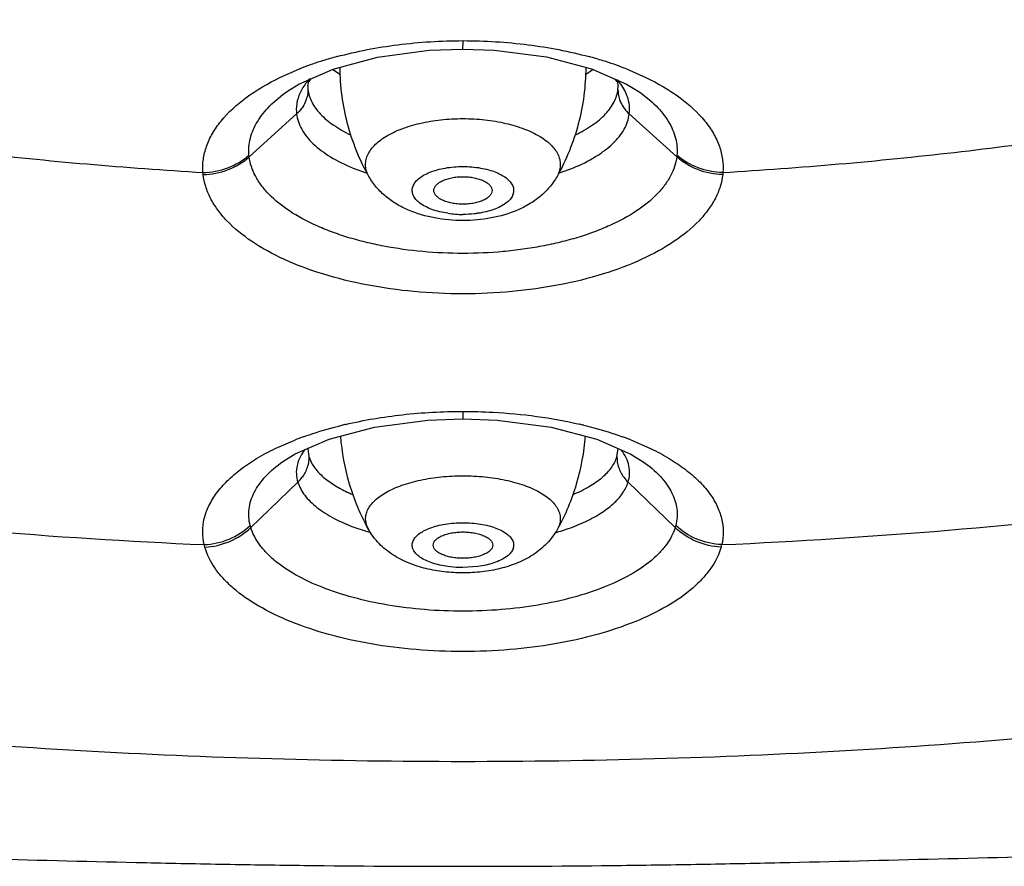
# Model space of a CAD drawing. Units: inches. Extents: x -6595 to -3588, y 3620 to 5966.
# Drawn here: x -6110 to -6110, y 4141 to 4142 of the extents above; entities that cross this region are included whole.
import ezdxf

# ---------------------------------------------------------------- set-up
doc = ezdxf.new("R2010")
doc.units = ezdxf.units.IN
doc.header["$MEASUREMENT"] = 0
doc.layers.add('Plumbing', color=190, linetype='Continuous')

msp = doc.modelspace()

# ---------------------------------------------------------------- linework, layer by layer
at = {"layer": 'Plumbing', "linetype": 'Continuous'}
for p, q in [((-6110.219525182684, 4141.642714115999), (-6110.207454920184, 4141.642298465299)), ((-6110.290264787584, 4141.631737539699), (-6110.282747465784, 4141.635025400899)), ((-6110.269855057584, 4141.634880380099), (-6110.266902457484, 4141.632868092)), ((-6110.172138218384, 4141.632886068999), (-6110.169195725684, 4141.634894367599)), ((-6110.156322934384, 4141.635026446799), (-6110.148805666184, 4141.631738268)), ((-6110.279534656284, 4141.628612980299), (-6110.279534618284, 4141.628508962999)), ((-6110.279534618284, 4141.628508962999), (-6110.279453189584, 4141.627129904699)), ((-6110.279534215684, 4141.6285161806), (-6110.279118306285, 4141.630019112199)), ((-6110.279118306285, 4141.630019112199), (-6110.278178252885, 4141.631212501799)), ((-6110.159616296884, 4141.6271299899), (-6110.159534876184, 4141.628507410999)), ((-6110.159534876184, 4141.628507410999), (-6110.159534831784, 4141.6286119763)), ((-6110.287326697684, 4141.626404134099), (-6110.287306987184, 4141.6264177271)), ((-6110.151739690684, 4141.6264019486), (-6110.151735864784, 4141.6263993092)), ((-6110.302190606984, 4141.601076047599), (-6110.283848022585, 4141.6176314533)), ((-6110.136883261184, 4141.601073033799), (-6110.155224887684, 4141.617629085999)), ((-6110.302190606984, 4141.601076047599), (-6110.302262641184, 4141.601720537899)), ((-6110.136810861684, 4141.601721316199), (-6110.136880912284, 4141.6010746013)), ((-6110.319964402785, 4141.594219385899), (-6110.320045679484, 4141.5950216913)), ((-6110.262028768784, 4141.5967301932), (-6110.256906663384, 4141.594836187999)), ((-6110.182156469684, 4141.594839793699), (-6110.176856528584, 4141.596805509599)), ((-6110.119027492784, 4141.595021471599), (-6110.119104991284, 4141.594219447899)), ((-6110.183153856284, 4141.5935178859), (-6110.183163022284, 4141.5935015987)), ((-6110.219582954284, 4141.502663417), (-6110.219549849584, 4141.499751624199)), ((-6110.292133058884, 4141.488311971299), (-6110.284575841884, 4141.4916043579)), ((-6110.154605365185, 4141.491649149199), (-6110.146963812585, 4141.488326682)), ((-6110.279534514284, 4141.488391875099), (-6110.279534131284, 4141.488207922999)), ((-6110.279534131284, 4141.488207922999), (-6110.279070690484, 4141.485201489299)), ((-6110.279533202584, 4141.488220728899), (-6110.279421278285, 4141.4886340276)), ((-6110.159998782584, 4141.485200607999), (-6110.159535323584, 4141.4882108564)), ((-6110.159576318884, 4141.488370194399), (-6110.159535640884, 4141.4882220975)), ((-6110.159535323584, 4141.4882108564), (-6110.159534748785, 4141.4883307585)), ((-6110.279070690484, 4141.485201489299), (-6110.278048680584, 4141.482744546999)), ((-6110.289220690184, 4141.4832481974), (-6110.289187738884, 4141.4832715538)), ((-6110.149873595784, 4141.483264786099), (-6110.149828143984, 4141.483232557799)), ((-6110.301578211084, 4141.457785123799), (-6110.283378511484, 4141.4753185055)), ((-6110.137495268485, 4141.4577838151), (-6110.155692968384, 4141.475316397199)), ((-6110.301578211084, 4141.457785123799), (-6110.301799096685, 4141.4585687016)), ((-6110.260986625284, 4141.4576668245), (-6110.255330593985, 4141.455824887399)), ((-6110.256099286084, 4141.457210754599), (-6110.256108493184, 4141.4572274894)), ((-6110.319322423984, 4141.4501920885), (-6110.319576048784, 4141.4511706947)), ((-6110.213716457284, 4141.4427037269), (-6110.219534744884, 4141.4423130453))]:
    msp.add_line(p, q, dxfattribs=at)
for points in [[(-6110.287314104285, 4141.6264131574), (-6110.282991254684, 4141.629088193499), (-6110.269751873084, 4141.634931641799), (-6110.252589181684, 4141.639552263399), (-6110.232534747784, 4141.6422326731), (-6110.219525187984, 4141.6427095608)], [(-6110.207454920184, 4141.642298465299), (-6110.187285795784, 4141.639709841799), (-6110.169835016784, 4141.6351112668), (-6110.156296944784, 4141.6292092437), (-6110.151737051484, 4141.6264002593)], [(-6110.160887406884, 4141.6312104897), (-6110.159950030084, 4141.630019130699), (-6110.159535621684, 4141.628514737499)], [(-6110.289216157284, 4141.4832512456), (-6110.284406483484, 4141.4862437951), (-6110.271220349784, 4141.4919614567), (-6110.253746557784, 4141.4965679636), (-6110.233120232184, 4141.499278134699), (-6110.219549840685, 4141.499760240399)], [(-6110.219549795984, 4141.4997516924), (-6110.206364329484, 4141.4993114469), (-6110.185400973784, 4141.4965808676), (-6110.167760420184, 4141.4919312831), (-6110.154567923484, 4141.4861909276), (-6110.149839427084, 4141.483240218199)]]:
    msp.add_lwpolyline(points, dxfattribs=at)
for centre, radius, start, end in [((-6110.407750507085, 4141.6457106062), 0.1882491738, 359.0879585941144, 0.0773976134150106), ((-6110.230024673884, 4141.4985489672), 0.1463348469, 105.1600429410106, 107.3033255951329), ((-6110.209518157384, 4141.496876269899), 0.1480723629, 72.63833874019555, 74.83284852432864), ((-6110.234669614884, 4141.5130136284), 0.1311433258, 107.245437546586, 111.0019879474139), ((-6110.205224992784, 4141.5106039792), 0.1336889952, 68.93972939898322, 72.63884882621419), ((-6110.237936523784, 4141.521656324099), 0.1219039298, 111.0243901343234, 111.5672026115859), ((-6110.200930277784, 4141.5221654038), 0.1213566236, 68.43402241451084, 68.87044230371592), ((-6110.259053750584, 4141.6133913949), 0.0266311418, 137.7923161972965, 139.1800688687103), ((-6110.219669814985, 4141.6182162827), 0.0393939848, 261.6589688980226, 266.0511344635902), ((-6110.219541294984, 4141.6200178936), 0.0412001694, 266.0453703125054, 270.0091090355094), ((-6110.226900566484, 4141.3356894463), 0.1663600969, 103.2106979920786, 103.6893982072873), ((-6110.212718771484, 4141.3335245841), 0.1685900568, 76.29942821461344, 76.84318575430316), ((-6110.239637265884, 4141.377114784499), 0.1229932438, 109.7390810232729, 111.4306223935002), ((-6110.199851946384, 4141.3758907422), 0.1242870142, 68.65092282711855, 70.27423238057996), ((-6110.264540986184, 4141.4755889424), 0.0202904648, 142.5057445970174, 144.2180474753039), ((-6110.293826235984, 4141.4861202423), 0.0150298583, 314.0503907067154, 323.8380201805955), ((-6110.145242019285, 4141.4861209583), 0.0150319508, 216.2317955981988, 225.9560549495921), ((-6110.223468991184, 4143.644478225499), 2.1954121461, 262.9136216741804, 267.4910000075838), ((-6110.217139342584, 4143.662812893999), 2.2137967255, 272.5279288458055, 277.0672755904098), ((-6110.154972683184, 4141.4631074571), 0.0182712425, 343.0627558945997, 345.6198711305872), ((-6110.141566097484, 4141.456325601699), 0.0226633653, 344.298720631391, 346.8523006263995)]:
    msp.add_arc(centre, radius, start, end, dxfattribs=at)
for points, knots in [([(-6110.662987867384, 4141.654070253099), (-6110.636209355084, 4141.6460165505), (-6110.581275441784, 4141.6314488343), (-6110.496646577184, 4141.6143982892), (-6110.409210194985, 4141.601938670199), (-6110.349948167484, 4141.5968056462), (-6110.320045679484, 4141.5950216913)], [0, 0, 0, 0, 0.2405700852, 0.4885544586, 0.7422903275, 1, 1, 1, 1]), ([(-6110.119027492784, 4141.595021471599), (-6110.089124982585, 4141.5968053616), (-6110.029862896884, 4141.601938258499), (-6109.942426404084, 4141.614397690099), (-6109.857797391284, 4141.6314480561), (-6109.802863363084, 4141.6460156556), (-6109.776084786584, 4141.654069301499)], [0, 0, 0, 0, 0.2577095456, 0.5114453814, 0.7594297922, 1, 1, 1, 1]), ([(-6110.268293596684, 4141.639791230499), (-6110.260561345084, 4141.641888913199), (-6110.244360049985, 4141.644950404499), (-6110.227918856184, 4141.645961176199), (-6110.219502629584, 4141.6459661713)], [0, 0, 0, 0, 0.4876890596, 1, 1, 1, 1]), ([(-6110.219502629584, 4141.6459661713), (-6110.211097545784, 4141.6459594142), (-6110.194678116584, 4141.644947017599), (-6110.178499344785, 4141.6418850563), (-6110.170777114784, 4141.6397907767)], [0, 0, 0, 0, 0.5123095939, 1, 1, 1, 1]), ([(-6110.255906738784, 4141.59350208), (-6110.259492350784, 4141.5998612314), (-6110.265048649184, 4141.6136184528), (-6110.266984817385, 4141.6283207367), (-6110.267032873584, 4141.6356762943)], [0, 0, 0, 0, 0.4981119329, 1, 1, 1, 1]), ([(-6110.172036445084, 4141.6357031022), (-6110.172082277784, 4141.628343228999), (-6110.174016244184, 4141.613631401299), (-6110.179574896884, 4141.599865208), (-6110.183162750985, 4141.5935020799)], [0, 0, 0, 0, 0.5018779286999999, 1, 1, 1, 1]), ([(-6110.320045679484, 4141.5950216913), (-6110.320176661784, 4141.596703796599), (-6110.320065002884, 4141.6001496219), (-6110.318788852685, 4141.6052605759), (-6110.316447751784, 4141.610264029499), (-6110.311768980884, 4141.616978493599), (-6110.303154254384, 4141.6247347223), (-6110.294875260384, 4141.6295091012), (-6110.290264787584, 4141.631737539699)], [0, 0, 0, 0, 0.101110513, 0.2047088892, 0.3136457881, 0.4303104075, 0.6931213756, 1, 1, 1, 1]), ([(-6110.279207338685, 4141.6307997434), (-6110.280271700184, 4141.629567334299), (-6110.282093461784, 4141.6270182546), (-6110.283246806985, 4141.624087851799), (-6110.283580209384, 4141.622647937)], [0, 0, 0, 0, 0.5242070152, 1, 1, 1, 1]), ([(-6110.155971346184, 4141.624304430399), (-6110.156174614284, 4141.6248843658), (-6110.157175958084, 4141.6272979984), (-6110.158696056884, 4141.6294761509), (-6110.160013413584, 4141.630973446499)], [0, 0, 0, 0, 0.2355546497, 1, 1, 1, 1]), ([(-6110.148805666184, 4141.631738268), (-6110.144195465984, 4141.6295094631), (-6110.135916767784, 4141.6247340052), (-6110.127300463884, 4141.616978946099), (-6110.122619671584, 4141.610265075199), (-6110.120279247184, 4141.6052611268), (-6110.119006943484, 4141.600149283099), (-6110.118896781184, 4141.596703718), (-6110.119027492784, 4141.595021471599)], [0, 0, 0, 0, 0.3068650552, 0.5696972429, 0.6863729956999999, 0.7953006778, 0.8988850919, 1, 1, 1, 1]), ([(-6110.302262641184, 4141.601720537899), (-6110.302358919785, 4141.6028035347), (-6110.302362868984, 4141.605005306499), (-6110.301605373784, 4141.609468476599), (-6110.299138756985, 4141.6150659352), (-6110.294116185684, 4141.6212181889), (-6110.289762767584, 4141.624724609699), (-6110.287327427784, 4141.626404179699)], [0, 0, 0, 0, 0.1080510566, 0.2175177865, 0.4480565362, 0.7060035981999999, 1, 1, 1, 1]), ([(-6110.279451342584, 4141.6271299564), (-6110.279450153384, 4141.626840559599), (-6110.279489167284, 4141.625676201999), (-6110.279702549884, 4141.6245183138), (-6110.279952856484, 4141.6236797521)], [0, 0, 0, 0, 0.2485134168, 1, 1, 1, 1]), ([(-6110.279453189584, 4141.627129904699), (-6110.279263066785, 4141.625456295499), (-6110.278133468384, 4141.621963022199), (-6110.274639340084, 4141.617272381), (-6110.269489739084, 4141.6130284869), (-6110.265349609084, 4141.6106954985), (-6110.263067667184, 4141.6095927243)], [0, 0, 0, 0, 0.2026558304, 0.4307448029, 0.6950685945999999, 1, 1, 1, 1]), ([(-6110.176007854984, 4141.6095884329), (-6110.173724940184, 4141.6106914462), (-6110.169583897085, 4141.613025991799), (-6110.164431880984, 4141.617269935799), (-6110.160936208184, 4141.621961588499), (-6110.159806620184, 4141.6254558686), (-6110.159616296884, 4141.6271299899)], [0, 0, 0, 0, 0.3049564044, 0.5692713886999999, 0.7973419589, 1, 1, 1, 1]), ([(-6110.159617094684, 4141.6271300118), (-6110.159618165984, 4141.6268405849), (-6110.159578694685, 4141.625676128199), (-6110.159364929084, 4141.624518205), (-6110.159114374384, 4141.623679628499)], [0, 0, 0, 0, 0.2485144154, 1, 1, 1, 1]), ([(-6110.151735564684, 4141.626399264), (-6110.149301136784, 4141.624719892799), (-6110.144949066785, 4141.6212154351), (-6110.139927841484, 4141.615059386299), (-6110.137018379784, 4141.6084781756), (-6110.136617503284, 4141.603893015999), (-6110.136810861684, 4141.601721316199)], [0, 0, 0, 0, 0.2942244292, 0.5524016471000001, 0.7830946054000001, 1, 1, 1, 1]), ([(-6110.283580209384, 4141.622647937), (-6110.283675973784, 4141.6222343449), (-6110.283986577184, 4141.6205831413), (-6110.284003557585, 4141.618876684), (-6110.283848022585, 4141.6176314533)], [0, 0, 0, 0, 0.2527830664, 1, 1, 1, 1]), ([(-6110.279952856484, 4141.6236797521), (-6110.280037324585, 4141.623396772599), (-6110.280419845184, 4141.6222667054), (-6110.280965678184, 4141.621192895799), (-6110.281451108684, 4141.620438327)], [0, 0, 0, 0, 0.2476362303, 1, 1, 1, 1]), ([(-6110.159114374384, 4141.623679628499), (-6110.159029824585, 4141.6233966504), (-6110.158647002184, 4141.622266623), (-6110.158100943684, 4141.621192869899), (-6110.157615369984, 4141.620438348199)], [0, 0, 0, 0, 0.2476422521, 1, 1, 1, 1]), ([(-6110.155223069784, 4141.6176303394), (-6110.155084755284, 4141.618736253799), (-6110.155070943484, 4141.6210145677), (-6110.155594469385, 4141.6232291795), (-6110.155971346184, 4141.624304430399)], [0, 0, 0, 0, 0.4944860564, 1, 1, 1, 1]), ([(-6110.283842985584, 4141.617627875899), (-6110.283716160984, 4141.616619852), (-6110.283233414584, 4141.6145736944), (-6110.281382893184, 4141.610486398999), (-6110.277324329184, 4141.605601677799), (-6110.270480030784, 4141.600618874199), (-6110.265027511085, 4141.597959854999), (-6110.262028768784, 4141.5967301932)], [0, 0, 0, 0, 0.09675238550000001, 0.1986033934, 0.4250459369, 0.6913483159, 1, 1, 1, 1]), ([(-6110.281451108684, 4141.620438327), (-6110.281615959884, 4141.620182077099), (-6110.282317900384, 4141.6191691436), (-6110.283155755984, 4141.6182513272), (-6110.283842947784, 4141.617628823299)], [0, 0, 0, 0, 0.2473346123, 1, 1, 1, 1]), ([(-6110.176856528584, 4141.596805509599), (-6110.173881630384, 4141.598033988), (-6110.169669765684, 4141.600098704), (-6110.164690935484, 4141.603466086899), (-6110.160754391884, 4141.6067836111), (-6110.157666057784, 4141.610522696), (-6110.155831341684, 4141.614589463599), (-6110.155351388784, 4141.6166258684), (-6110.155224887684, 4141.617629085999)], [0, 0, 0, 0, 0.3083147067, 0.4468383011, 0.5747555182999999, 0.80118342, 0.9031382669, 1, 1, 1, 1]), ([(-6110.157615369984, 4141.620438348199), (-6110.157450477584, 4141.620182125799), (-6110.156748407384, 4141.619169334999), (-6110.155910472984, 4141.6182516533), (-6110.155223239684, 4141.617629257599)], [0, 0, 0, 0, 0.2473424661, 1, 1, 1, 1]), ([(-6110.255905880585, 4141.593501702499), (-6110.256261601784, 4141.594132397099), (-6110.256840991784, 4141.5954326242), (-6110.257236630384, 4141.597504133299), (-6110.257118146084, 4141.5995877533), (-6110.256487394684, 4141.6016405111), (-6110.255365023684, 4141.6036280002), (-6110.253778710684, 4141.605529338999), (-6110.251750530884, 4141.6073231119), (-6110.248359202984, 4141.6096417527), (-6110.243151439984, 4141.6120872625), (-6110.235971135584, 4141.6142106533), (-6110.227965258284, 4141.6155297065), (-6110.222381157984, 4141.6158259334), (-6110.219534744884, 4141.6158259334)], [0, 0, 0, 0, 0.043745327, 0.0852373871, 0.1262323357, 0.1685599848, 0.2138363683, 0.2632296193, 0.3174813363, 0.3768999409000001, 0.5109127589, 0.6629296742, 0.8280373448, 1, 1, 1, 1]), ([(-6110.219534744884, 4141.6158259334), (-6110.216689800784, 4141.6158259334), (-6110.211108453284, 4141.615530016299), (-6110.203106121684, 4141.6142122631), (-6110.195928119984, 4141.612090870999), (-6110.190721099784, 4141.6096476906), (-6110.187329264384, 4141.607331034999), (-6110.185300041184, 4141.6055387574), (-6110.183712037984, 4141.6036389501), (-6110.182587745584, 4141.601652831399), (-6110.181953738884, 4141.599601610899), (-6110.181832086884, 4141.5975191513), (-6110.182223549185, 4141.5954485789), (-6110.182800074484, 4141.5941485093), (-6110.183154411484, 4141.5935179511)], [0, 0, 0, 0, 0.1719380487, 0.3370301655, 0.4890472719, 0.623078528, 0.6825116301999999, 0.7367816448000001, 0.7861926737, 0.8314833623000001, 0.8738197667000001, 0.9148113293000001, 0.9562865744, 1, 1, 1, 1]), ([(-6110.320045691484, 4141.5950198606), (-6110.316782923885, 4141.5950624472), (-6110.310313614784, 4141.596253029799), (-6110.304631381884, 4141.5996105556), (-6110.302261904084, 4141.6017199041)], [0, 0, 0, 0, 0.507046963, 1, 1, 1, 1]), ([(-6110.119027492784, 4141.5950214639), (-6110.122290183384, 4141.5950639373), (-6110.128759412884, 4141.5962543128), (-6110.134441530284, 4141.599611881999), (-6110.136810858784, 4141.6017213187)], [0, 0, 0, 0, 0.5070451235, 1, 1, 1, 1]), ([(-6110.319964402785, 4141.594219385), (-6110.316698277084, 4141.5942894097), (-6110.310225268484, 4141.595539692799), (-6110.304556181284, 4141.598944479099), (-6110.302190370284, 4141.6010742877)], [0, 0, 0, 0, 0.5064817164000001, 1, 1, 1, 1]), ([(-6110.219534746684, 4141.5637377641), (-6110.224724347084, 4141.5637374306), (-6110.234969270684, 4141.5641904372), (-6110.247539327084, 4141.5659201446), (-6110.257143084984, 4141.567999926399), (-6110.263919129684, 4141.569849894599), (-6110.269303360385, 4141.5716578211), (-6110.273390567984, 4141.573252506299), (-6110.278948528784, 4141.575640911599), (-6110.286362513884, 4141.579590701999), (-6110.293348436484, 4141.585119223199), (-6110.297508690184, 4141.5899284979), (-6110.299828194684, 4141.593537295599), (-6110.301436244684, 4141.597247822499), (-6110.302024579284, 4141.599807317099), (-6110.302184016384, 4141.601071612)], [0, 0, 0, 0, 0.1608799245, 0.3174171243, 0.3926954406, 0.4653788158, 0.5350561225, 0.5686523127, 0.601359286, 0.7225845429000001, 0.8280278508, 0.8752163334999999, 0.9191707455, 0.9604958737, 1, 1, 1, 1]), ([(-6110.136883261184, 4141.601073033799), (-6110.137042578484, 4141.5998079261), (-6110.137632401984, 4141.5972471208), (-6110.139243361684, 4141.593536355499), (-6110.141562454684, 4141.5899273328), (-6110.145719589184, 4141.5851146664), (-6110.152710996284, 4141.5795898223), (-6110.160126315384, 4141.5756404132), (-6110.165683685884, 4141.5732491695), (-6110.169769553484, 4141.571651918), (-6110.175154223284, 4141.569842359399), (-6110.181932920485, 4141.567994364399), (-6110.189045065984, 4141.566458964099), (-6110.196428201684, 4141.5652515419), (-6110.206601129584, 4141.5640853127), (-6110.214346578185, 4141.563740754899), (-6110.219534743984, 4141.5637385912)], [0, 0, 0, 0, 0.0395259177, 0.0808684901, 0.1248203621, 0.1719903949, 0.2774534894, 0.3986992901, 0.4314001735, 0.4649864283, 0.5346607956, 0.6073706813, 0.6826739331, 0.7601036945, 0.8391757042, 1, 1, 1, 1]), ([(-6110.119104988684, 4141.5942190695), (-6110.122371736084, 4141.5942887829), (-6110.128846300084, 4141.5955390572), (-6110.134516818484, 4141.5989442467), (-6110.136883474584, 4141.601074367099)], [0, 0, 0, 0, 0.5064630672, 1, 1, 1, 1]), ([(-6110.219521817484, 4141.548119421999), (-6110.225850218484, 4141.5481204099), (-6110.238344295584, 4141.548680600399), (-6110.256500716884, 4141.5512122672), (-6110.273357188285, 4141.5553395044), (-6110.288338366584, 4141.560895248999), (-6110.300931192084, 4141.5677158308), (-6110.309397688984, 4141.574544188999), (-6110.314413261184, 4141.580478312399), (-6110.317197655584, 4141.5849323725), (-6110.319109768184, 4141.5895101109), (-6110.319789455884, 4141.592662787099), (-6110.319964402785, 4141.594219385899)], [0, 0, 0, 0, 0.1607409854, 0.3171469996, 0.4649247346, 0.6007107946, 0.7218744322, 0.8273238632, 0.8745784735, 0.9186723844, 0.960213561, 1, 1, 1, 1]), ([(-6110.225384495184, 4141.579239001199), (-6110.227467399284, 4141.579546188899), (-6110.230450346284, 4141.5802348078), (-6110.234004298184, 4141.5817546452), (-6110.236120141484, 4141.5830445261), (-6110.237738300384, 4141.584500569499), (-6110.238805342684, 4141.586101074799), (-6110.239247306884, 4141.587816461099), (-6110.239002356184, 4141.589550738499), (-6110.238106944585, 4141.5911891149), (-6110.236643481584, 4141.592689196999), (-6110.234666518084, 4141.5940300278), (-6110.232233532985, 4141.5951828755), (-6110.229414588885, 4141.596117671), (-6110.225170059985, 4141.597053859199), (-6110.221811018284, 4141.597322542199), (-6110.219534744884, 4141.597322542199)], [0, 0, 0, 0, 0.1545720798, 0.2226698267, 0.2831178798, 0.3356973755, 0.3813020518, 0.4223713619, 0.4628134465, 0.5067781544, 0.557174909, 0.6153185804, 0.6812682374, 0.7542368865000001, 0.8328856419, 1, 1, 1, 1]), ([(-6110.219534744884, 4141.597322542199), (-6110.217257147284, 4141.597322542199), (-6110.213896204584, 4141.597053566999), (-6110.209649546684, 4141.596116281399), (-6110.206829612785, 4141.5951804454), (-6110.204396266684, 4141.5940263647), (-6110.202419712484, 4141.592684104199), (-6110.200957366485, 4141.5911825709), (-6110.200064160884, 4141.589542515299), (-6110.199822661984, 4141.5878068664), (-6110.200268700484, 4141.5860908064), (-6110.201340278384, 4141.584490303499), (-6110.202962947585, 4141.583034450699), (-6110.205083532284, 4141.581745243599), (-6110.208643665084, 4141.5802270972), (-6110.211630866685, 4141.5795401519), (-6110.213716457284, 4141.5792343807)], [0, 0, 0, 0, 0.167081928, 0.245710273, 0.3186536215, 0.3845723176, 0.4426801489, 0.4930401772, 0.536973087, 0.5773995339, 0.6184768998, 0.66411152, 0.7167320209999999, 0.7772260833, 0.8453679034999999, 1, 1, 1, 1]), ([(-6110.119104991284, 4141.594219447899), (-6110.119280127285, 4141.592662379099), (-6110.119960245885, 4141.5895093626), (-6110.121872336284, 4141.5849320078), (-6110.124654840384, 4141.580478745999), (-6110.129667316985, 4141.574542804899), (-6110.138137511684, 4141.567719023), (-6110.150727622285, 4141.560898643899), (-6110.165704066384, 4141.555333749599), (-6110.182558456384, 4141.551215949899), (-6110.200709007684, 4141.548689298499), (-6110.213196248684, 4141.5481209158), (-6110.219521817484, 4141.548119421999)], [0, 0, 0, 0, 0.0398073539, 0.081355663, 0.1254403043, 0.1726857788, 0.2781767645, 0.3993540842, 0.5351235235, 0.6829498116, 0.8392965748000001, 1, 1, 1, 1]), ([(-6110.219534744884, 4141.5764515405), (-6110.223190151084, 4141.5764515405), (-6110.230374233484, 4141.577083704099), (-6110.238985849985, 4141.579543431299), (-6110.245183634284, 4141.582661386299), (-6110.249392804584, 4141.585586211099), (-6110.253066900784, 4141.5891773171), (-6110.255050894984, 4141.591990775099), (-6110.255896602084, 4141.593485466199)], [0, 0, 0, 0, 0.2612471926, 0.512422969, 0.6345822883, 0.755735475, 0.8772625531999999, 1, 1, 1, 1]), ([(-6110.230783746084, 4141.588070133499), (-6110.230783746084, 4141.5884226998), (-6110.230617685184, 4141.5891764494), (-6110.229923508884, 4141.5901914346), (-6110.228853502984, 4141.5911032543), (-6110.227442705184, 4141.591892384699), (-6110.225739669384, 4141.5925380631), (-6110.223802788184, 4141.5930174743), (-6110.221708015784, 4141.593310309399), (-6110.220264742884, 4141.5933781947), (-6110.219534744884, 4141.5933781947)], [0, 0, 0, 0, 0.0789064817, 0.167257633, 0.2706898884, 0.3909827573, 0.5273207299, 0.6771679128, 0.8366220118000001, 1, 1, 1, 1]), ([(-6110.183154560784, 4141.5935285985), (-6110.183998123985, 4141.5920290559), (-6110.185971052284, 4141.589202866299), (-6110.189654520984, 4141.585607180899), (-6110.193866819484, 4141.582673387899), (-6110.200069899384, 4141.5795411813), (-6110.208690796884, 4141.5770876886), (-6110.215877937484, 4141.5764515405), (-6110.219534744884, 4141.5764515405)], [0, 0, 0, 0, 0.1228278176, 0.2442471437, 0.36565754, 0.4878589563, 0.7389424216, 1, 1, 1, 1]), ([(-6110.219534744884, 4141.5933781947), (-6110.218804746884, 4141.5933781947), (-6110.217361473984, 4141.593310309399), (-6110.215266701584, 4141.5930174743), (-6110.213329820384, 4141.5925380631), (-6110.211626784584, 4141.591892384699), (-6110.210215986785, 4141.5911032543), (-6110.209145980884, 4141.5901914346), (-6110.208451804584, 4141.5891764494), (-6110.208285743684, 4141.5884226998), (-6110.208285743684, 4141.588070133499)], [0, 0, 0, 0, 0.1633779882, 0.3228320872, 0.4726792701, 0.6090172427, 0.7293101115999999, 0.832742367, 0.9210935183, 1, 1, 1, 1]), ([(-6110.219534744884, 4141.582762072199), (-6110.220264742884, 4141.582762072199), (-6110.221708015784, 4141.5828299575), (-6110.223802788184, 4141.583122792599), (-6110.225739669384, 4141.583602203799), (-6110.227442705184, 4141.5842478822), (-6110.228853502984, 4141.585037012599), (-6110.229923508884, 4141.585948832299), (-6110.230617685184, 4141.586963817499), (-6110.230783746084, 4141.587717567099), (-6110.230783746084, 4141.588070133499)], [0, 0, 0, 0, 0.1633779882, 0.3228320872, 0.4726792701, 0.6090172427, 0.7293101115999999, 0.832742367, 0.9210935183, 1, 1, 1, 1]), ([(-6110.208285743684, 4141.588070133499), (-6110.208285743684, 4141.587717567099), (-6110.208451804584, 4141.586963817499), (-6110.209145980884, 4141.585948832299), (-6110.210215986785, 4141.585037012599), (-6110.211626784584, 4141.5842478822), (-6110.213329820384, 4141.583602203799), (-6110.215266701584, 4141.583122792599), (-6110.217361473984, 4141.5828299575), (-6110.218804746884, 4141.582762072199), (-6110.219534744884, 4141.582762072199)], [0, 0, 0, 0, 0.0789064817, 0.167257633, 0.2706898884, 0.3909827573, 0.5273207299, 0.6771679128, 0.8366220118000001, 1, 1, 1, 1]), ([(-6110.213716457284, 4141.5792343807), (-6110.214190400185, 4141.579164895299), (-6110.216120484184, 4141.5789198005), (-6110.218068392184, 4141.5788177247), (-6110.219534744884, 4141.5788177247)], [0, 0, 0, 0, 0.2462315153, 1, 1, 1, 1]), ([(-6110.264919279984, 4141.497647031099), (-6110.257675641584, 4141.4993475237), (-6110.242626706684, 4141.5018569294), (-6110.227400240984, 4141.5026634881), (-6110.219625851184, 4141.5026643213)], [0, 0, 0, 0, 0.4890296334000001, 1, 1, 1, 1]), ([(-6110.219625851184, 4141.5026643213), (-6110.215720544884, 4141.502667682399), (-6110.200522813084, 4141.5022773011), (-6110.185345696984, 4141.5002609462), (-6110.174344810885, 4141.497689277099)], [0, 0, 0, 0, 0.2568810852, 1, 1, 1, 1]), ([(-6110.281176678184, 4141.492880993999), (-6110.279994616484, 4141.493305526599), (-6110.275088356684, 4141.4949868585), (-6110.270089363684, 4141.496393644599), (-6110.266271075884, 4141.4973237398)], [0, 0, 0, 0, 0.2421912677, 1, 1, 1, 1]), ([(-6110.172788580384, 4141.497317707), (-6110.171492818884, 4141.497001799199), (-6110.166476666685, 4141.495714842599), (-6110.161521924284, 4141.494182513699), (-6110.157902763484, 4141.4928844512)], [0, 0, 0, 0, 0.2575425742, 1, 1, 1, 1]), ([(-6110.256099547184, 4141.457211228099), (-6110.259127074184, 4141.462701636399), (-6110.264011415884, 4141.4744167443), (-6110.266296725784, 4141.486897707199), (-6110.266775811184, 4141.493191881699)], [0, 0, 0, 0, 0.4983082327, 1, 1, 1, 1]), ([(-6110.172294253885, 4141.493184179099), (-6110.172773757484, 4141.4868914226), (-6110.175059419984, 4141.474413192799), (-6110.179942984084, 4141.4627006053), (-6110.182969942584, 4141.457211228099)], [0, 0, 0, 0, 0.5016839761999999, 1, 1, 1, 1]), ([(-6110.319576048784, 4141.4511706947), (-6110.319958734284, 4141.4528154712), (-6110.320344544884, 4141.456215091999), (-6110.319687814484, 4141.461370841), (-6110.317819512084, 4141.466441840499), (-6110.314784848684, 4141.4713564376), (-6110.310626127084, 4141.4760624218), (-6110.305397925784, 4141.4805163631), (-6110.299166566684, 4141.484680666599), (-6110.294571058284, 4141.4871345686), (-6110.292133058884, 4141.488311971299)], [0, 0, 0, 0, 0.1016782734, 0.2037443902, 0.3102080325, 0.424573139, 0.5495603055, 0.6868293864, 0.8369845166, 1, 1, 1, 1]), ([(-6110.155378277984, 4141.481604862899), (-6110.155602414185, 4141.482671111099), (-6110.156358152984, 4141.484838003799), (-6110.157563146484, 4141.486781646399), (-6110.158269641684, 4141.487728051299)], [0, 0, 0, 0, 0.4798569635, 1, 1, 1, 1]), ([(-6110.146963812585, 4141.488326682), (-6110.144523956285, 4141.487149036099), (-6110.139925224884, 4141.4846939736), (-6110.133689039284, 4141.480528090799), (-6110.128455694684, 4141.4760728421), (-6110.124291413984, 4141.4713656374), (-6110.121251015084, 4141.4664498251), (-6110.119380256484, 4141.461376083399), (-6110.118726598585, 4141.456217150499), (-6110.119114099484, 4141.4528162941), (-6110.119496808385, 4141.4511705456)], [0, 0, 0, 0, 0.1630186898, 0.3131740079, 0.4504492988, 0.5754559958, 0.6898365304, 0.79628616, 0.8983291662999999, 1, 1, 1, 1]), ([(-6110.281001585784, 4141.487452821199), (-6110.281329397384, 4141.4869978757), (-6110.282490652085, 4141.4852352916), (-6110.283330028884, 4141.483245738699), (-6110.283664268184, 4141.481731455399)], [0, 0, 0, 0, 0.2655702973, 1, 1, 1, 1]), ([(-6110.279070685384, 4141.4852014897), (-6110.279050905584, 4141.4838111344), (-6110.279504857685, 4141.4809595926), (-6110.280844570284, 4141.478411714399), (-6110.281691849084, 4141.477251572999)], [0, 0, 0, 0, 0.4918466378, 1, 1, 1, 1]), ([(-6110.176922382984, 4141.470554969), (-6110.174746646684, 4141.471478345899), (-6110.170770300784, 4141.473426723699), (-6110.165678089884, 4141.4769489344), (-6110.161966015784, 4141.480804795099), (-6110.160428448384, 4141.483754500299), (-6110.159998782584, 4141.485200607999)], [0, 0, 0, 0, 0.3081336147, 0.5753938918, 0.8033282997, 1, 1, 1, 1]), ([(-6110.159999702984, 4141.4852006689), (-6110.160019224284, 4141.4838073788), (-6110.159562920484, 4141.480949862799), (-6110.158217764884, 4141.4783978125), (-6110.157367278384, 4141.477236272899)], [0, 0, 0, 0, 0.4918476843, 1, 1, 1, 1]), ([(-6110.301799096685, 4141.4585687016), (-6110.302066706185, 4141.459617957999), (-6110.302410230384, 4141.461763765699), (-6110.302306907884, 4141.465034981899), (-6110.301585600884, 4141.4682890905), (-6110.299756205084, 4141.472695828899), (-6110.295794346384, 4141.4780554851), (-6110.291599625084, 4141.4815603413), (-6110.289220626384, 4141.483248146599)], [0, 0, 0, 0, 0.1102129606, 0.2196622479, 0.3312194273, 0.447567405, 0.7031150147, 1, 1, 1, 1]), ([(-6110.283664268184, 4141.481731455399), (-6110.283895979484, 4141.4806816792), (-6110.284093231584, 4141.478503365899), (-6110.283700740284, 4141.4763528482), (-6110.283378511484, 4141.4753185055)], [0, 0, 0, 0, 0.4980707235, 1, 1, 1, 1]), ([(-6110.278048680584, 4141.482744546999), (-6110.277395912584, 4141.481529918699), (-6110.275619111184, 4141.4791247515), (-6110.272046972284, 4141.475949981999), (-6110.267487515484, 4141.473017964199), (-6110.264031154285, 4141.4713554323), (-6110.262166562684, 4141.4705636463)], [0, 0, 0, 0, 0.203302568, 0.4358182827000001, 0.7013332581, 1, 1, 1, 1]), ([(-6110.155691949284, 4141.475316999999), (-6110.155375430484, 4141.4763312511), (-6110.154985500084, 4141.4784376508), (-6110.155161525684, 4141.480573740399), (-6110.155378277984, 4141.481604862899)], [0, 0, 0, 0, 0.502087309, 1, 1, 1, 1]), ([(-6110.149828833284, 4141.483232402999), (-6110.147453046085, 4141.4815452866), (-6110.143262945284, 4141.478042893499), (-6110.139306126184, 4141.4726867815), (-6110.137480202584, 4141.4682827283), (-6110.136762105684, 4141.4650307114), (-6110.136661794184, 4141.4617620738), (-6110.137006251684, 4141.4596181942), (-6110.137273890584, 4141.4585697218)], [0, 0, 0, 0, 0.2968355916, 0.5524032198, 0.6687613647, 0.7803156498999999, 0.8897679073999999, 1, 1, 1, 1]), ([(-6110.256107969584, 4141.4572275427), (-6110.256429899584, 4141.4578136482), (-6110.256945498084, 4141.45902417), (-6110.257250935484, 4141.460953684399), (-6110.257051026084, 4141.4628884213), (-6110.256350591184, 4141.464785747199), (-6110.255175624784, 4141.466616809799), (-6110.253551980084, 4141.468365193199), (-6110.251501189684, 4141.470012768699), (-6110.249051160185, 4141.471545720499), (-6110.246230437884, 4141.472944884599), (-6110.241889767784, 4141.474663838299), (-6110.235779004985, 4141.476330505299), (-6110.227863614484, 4141.477537858), (-6110.222347343384, 4141.477808857199), (-6110.219534744884, 4141.477808857199)], [0, 0, 0, 0, 0.0415189378, 0.0808781141, 0.1200263623, 0.1609453611, 0.205303306, 0.2542477328, 0.3084600455, 0.3681757317, 0.433351326, 0.5036884725, 0.6577799646, 0.8253682642, 1, 1, 1, 1]), ([(-6110.219534744884, 4141.477808857199), (-6110.216720580584, 4141.477808857199), (-6110.211201341284, 4141.4775375812), (-6110.203282070785, 4141.476328916099), (-6110.197168828584, 4141.474660500199), (-6110.192827107484, 4141.472939663399), (-6110.190006237584, 4141.4715391406), (-6110.187556657884, 4141.4700046635), (-6110.185506940984, 4141.4683555281), (-6110.183884850584, 4141.4666056615), (-6110.182712488684, 4141.4647728756), (-6110.182014830584, 4141.462874152099), (-6110.181818949884, 4141.460938059499), (-6110.182128832784, 4141.459007691799), (-6110.182647234984, 4141.457796941299), (-6110.182970681484, 4141.4572107707)], [0, 0, 0, 0, 0.174660056, 0.3422686929, 0.4963649165, 0.5666964421, 0.6318617805, 0.6915613831, 0.7457545128, 0.7946781078, 0.8390159723999999, 0.8799238251, 0.9190722687999999, 0.958448502, 1, 1, 1, 1]), ([(-6110.283375754484, 4141.4753166912), (-6110.282812330384, 4141.473510354999), (-6110.281329410484, 4141.470861027299), (-6110.278582122384, 4141.4677836446), (-6110.274910683785, 4141.464576054899), (-6110.269070723984, 4141.4609482388), (-6110.263842025484, 4141.4587074814), (-6110.260986625284, 4141.4576668245)], [0, 0, 0, 0, 0.1932046413, 0.3021307856, 0.4208856223, 0.6896823408, 1, 1, 1, 1]), ([(-6110.172903269884, 4141.459776438), (-6110.170711527984, 4141.4607735447), (-6110.166696265984, 4141.4628721041), (-6110.161549993784, 4141.4666220982), (-6110.157768365184, 4141.4707074673), (-6110.156167684184, 4141.473795370999), (-6110.155692968384, 4141.475316397199)], [0, 0, 0, 0, 0.3035927107, 0.569378806, 0.7991024332, 1, 1, 1, 1]), ([(-6110.319576058684, 4141.4511694048), (-6110.316292949684, 4141.451309596199), (-6110.309779444185, 4141.452746541299), (-6110.304149140085, 4141.456346244199), (-6110.301798270484, 4141.4585680059)], [0, 0, 0, 0, 0.5039469247, 1, 1, 1, 1]), ([(-6110.319322423984, 4141.450192088399), (-6110.316038634484, 4141.450365786999), (-6110.309527201985, 4141.451877183399), (-6110.303920438184, 4141.4555355355), (-6110.301577538085, 4141.457782945399)], [0, 0, 0, 0, 0.5032011617000001, 1, 1, 1, 1]), ([(-6110.219534745484, 4141.4254484418), (-6110.224465869184, 4141.425448262999), (-6110.234208681884, 4141.4258355582), (-6110.248414281584, 4141.4275874351), (-6110.261704774784, 4141.430444617099), (-6110.273669855084, 4141.4342978292), (-6110.283940270084, 4141.439046013899), (-6110.291098656284, 4141.443808948099), (-6110.295604111884, 4141.4479909054), (-6110.299011260085, 4141.452023268999), (-6110.300859698884, 4141.455448873399), (-6110.301574635784, 4141.4577828502)], [0, 0, 0, 0, 0.1598162464, 0.3156020478, 0.4633395531, 0.5997652113, 0.7221646036, 0.8290360284999999, 0.8767455832, 0.9208872440000001, 1, 1, 1, 1]), ([(-6110.233822740684, 4141.441914977599), (-6110.236109465784, 4141.442475473799), (-6110.240558650484, 4141.4438942024), (-6110.246775400884, 4141.4470694871), (-6110.252188215084, 4141.451454757699), (-6110.254993729484, 4141.4551996976), (-6110.256112182285, 4141.457235897699)], [0, 0, 0, 0, 0.2541301738, 0.501967147, 0.7492439328, 1, 1, 1, 1]), ([(-6110.225384495184, 4141.4427080594), (-6110.227462895784, 4141.442995474199), (-6110.230436440284, 4141.4436372359), (-6110.233995649985, 4141.445062885799), (-6110.236109369484, 4141.4462692124), (-6110.237727111084, 4141.447630265399), (-6110.238799415984, 4141.4491292031), (-6110.239248493284, 4141.4507483795), (-6110.238999014484, 4141.4523885324), (-6110.238096509484, 4141.4539257189), (-6110.236632305584, 4141.455328053), (-6110.234657168185, 4141.456581779399), (-6110.232226533884, 4141.4576604926), (-6110.229409739984, 4141.458535708999), (-6110.225163714585, 4141.459413279899), (-6110.221810043584, 4141.4596642717), (-6110.219534744884, 4141.4596642717)], [0, 0, 0, 0, 0.1567125304, 0.2253198899, 0.2857662745, 0.3377393111999999, 0.3820980611, 0.4214260547, 0.4600514564, 0.5026000797, 0.5522031922, 0.610177954, 0.6764997597, 0.7502758473000001, 0.8300584620999999, 1, 1, 1, 1]), ([(-6110.219534744884, 4141.4596642717), (-6110.217258123785, 4141.4596642717), (-6110.213902561784, 4141.4594130082), (-6110.209654404885, 4141.458534409199), (-6110.206836626085, 4141.457658220799), (-6110.204405635784, 4141.456578360099), (-6110.202430905184, 4141.4553233002), (-6110.200967801984, 4141.4539196165), (-6110.200067461185, 4141.452380797199), (-6110.199821484985, 4141.4507392903), (-6110.200274688184, 4141.4491195359), (-6110.201351489684, 4141.447620659799), (-6110.202973720484, 4141.4462597829), (-6110.205092171984, 4141.445054086), (-6110.208657543784, 4141.4436300287), (-6110.211635354584, 4141.442989819299), (-6110.213716457284, 4141.4427037269)], [0, 0, 0, 0, 0.169906341, 0.249666948, 0.3234158794, 0.3897044948, 0.4476407163, 0.4972040798, 0.5397179921, 0.5783266318, 0.617664395, 0.6620567574, 0.7140746633, 0.7745704991, 0.8432246512999999, 1, 1, 1, 1]), ([(-6110.137495268485, 4141.4577838151), (-6110.138210095484, 4141.455448711999), (-6110.140059608684, 4141.452022548699), (-6110.143465790984, 4141.447988926599), (-6110.147969544884, 4141.443804709699), (-6110.155132042284, 4141.4390449605), (-6110.165404023885, 4141.4342972064), (-6110.177369537084, 4141.4304366557), (-6110.190661393184, 4141.4275869197), (-6110.204865632984, 4141.425842123999), (-6110.214604817384, 4141.4254515791), (-6110.219534743984, 4141.4254489171)], [0, 0, 0, 0, 0.0791455752, 0.1232831211, 0.1709771663, 0.2778712269, 0.4003011913, 0.5367284186, 0.6845083569, 0.8402246253, 1, 1, 1, 1]), ([(-6110.182983295485, 4141.457189117499), (-6110.184102965184, 4141.4551686842), (-6110.186205118684, 4141.4523667476), (-6110.189587211884, 4141.4492585719), (-6110.193283734584, 4141.4465716106), (-6110.198433937684, 4141.443926000199), (-6110.202849994685, 4141.4425071006), (-6110.205118076085, 4141.441945847499)], [0, 0, 0, 0, 0.2508949758, 0.3748851238000001, 0.4982276296, 0.7462207153, 1, 1, 1, 1]), ([(-6110.183873058384, 4141.455785433799), (-6110.182890851785, 4141.4560685836), (-6110.179168029485, 4141.457206223499), (-6110.175516310885, 4141.4585876665), (-6110.172903269884, 4141.459776438)], [0, 0, 0, 0, 0.2625787302, 1, 1, 1, 1]), ([(-6110.119748394884, 4141.450191768499), (-6110.123032495984, 4141.4503657411), (-6110.129544671784, 4141.4518781963), (-6110.135151783084, 4141.455537574399), (-6110.137495019784, 4141.4577854733)], [0, 0, 0, 0, 0.5031811538000001, 1, 1, 1, 1]), ([(-6110.119496808385, 4141.451170540099), (-6110.122779829084, 4141.451310793599), (-6110.129293180584, 4141.4527478791), (-6110.134923213284, 4141.456347821199), (-6110.137273888085, 4141.4585697239)], [0, 0, 0, 0, 0.5039438654999999, 1, 1, 1, 1]), ([(-6110.231034744884, 4141.450988658499), (-6110.231034744884, 4141.451327643), (-6110.230858071384, 4141.452057566499), (-6110.230148400185, 4141.453031231399), (-6110.229052409684, 4141.453899720599), (-6110.227612647985, 4141.454655119999), (-6110.225873567984, 4141.455271809999), (-6110.223896553384, 4141.4557313806), (-6110.221756588284, 4141.4560119183), (-6110.220281760884, 4141.4560764185), (-6110.219534744884, 4141.4560764185)], [0, 0, 0, 0, 0.0753451011, 0.1610597331, 0.2633114581, 0.3836331008, 0.5209307436, 0.6723587462999999, 0.8339629275, 1, 1, 1, 1]), ([(-6110.219534744884, 4141.4560764185), (-6110.218787728884, 4141.4560764185), (-6110.217312901585, 4141.4560119183), (-6110.215172936384, 4141.4557313806), (-6110.213195921784, 4141.455271809999), (-6110.211456841785, 4141.454655119999), (-6110.210017080084, 4141.453899720599), (-6110.208921089584, 4141.453031231399), (-6110.208211418384, 4141.452057566499), (-6110.208034744885, 4141.451327643), (-6110.208034744885, 4141.450988658499)], [0, 0, 0, 0, 0.1660370725, 0.3276412537, 0.4790692564, 0.6163668992, 0.7366885419, 0.8389402669, 0.9246548989, 1, 1, 1, 1]), ([(-6110.219520958384, 4141.4098458507), (-6110.225546759384, 4141.409846597499), (-6110.237452811184, 4141.4103306762), (-6110.254807617885, 4141.4125166314), (-6110.271034065284, 4141.4160854261), (-6110.285624718084, 4141.420902701299), (-6110.298125007685, 4141.4268323454), (-6110.306804542884, 4141.4327779867), (-6110.312234244084, 4141.437993052899), (-6110.316327412084, 4141.4430281273), (-6110.318509781184, 4141.4472955649), (-6110.319322423984, 4141.4501920885)], [0, 0, 0, 0, 0.1596263494, 0.3152332092, 0.4627987249, 0.5990794462, 0.7213961043000001, 0.8282448223000001, 0.8760145063, 0.9203070731, 1, 1, 1, 1]), ([(-6110.219534744884, 4141.4459008985), (-6110.220281760884, 4141.4459008985), (-6110.221756588284, 4141.4459653986), (-6110.223896553384, 4141.446245936299), (-6110.225873567984, 4141.4467055069), (-6110.227612647985, 4141.447322196899), (-6110.229052409684, 4141.448077596299), (-6110.230148400185, 4141.448946085599), (-6110.230858071384, 4141.449919750399), (-6110.231034744884, 4141.450649674), (-6110.231034744884, 4141.450988658499)], [0, 0, 0, 0, 0.1660370725, 0.3276412537, 0.4790692564, 0.6163668992, 0.7366885419, 0.8389402669, 0.9246548989, 1, 1, 1, 1]), ([(-6110.208034744885, 4141.450988658499), (-6110.208034744885, 4141.450649674), (-6110.208211418384, 4141.449919750399), (-6110.208921089584, 4141.448946085599), (-6110.210017080084, 4141.448077596299), (-6110.211456841785, 4141.447322196899), (-6110.213195921784, 4141.4467055069), (-6110.215172936384, 4141.446245936299), (-6110.217312901585, 4141.4459653986), (-6110.218787728884, 4141.4459008985), (-6110.219534744884, 4141.4459008985)], [0, 0, 0, 0, 0.0753451011, 0.1610597331, 0.2633114581, 0.3836331008, 0.5209307436, 0.6723587462999999, 0.8339629275, 1, 1, 1, 1]), ([(-6110.119748399784, 4141.4501923977), (-6110.120562122984, 4141.447296157399), (-6110.122741417784, 4141.4430287963), (-6110.126831407384, 4141.437992964099), (-6110.132259362385, 4141.4327770502), (-6110.140941697085, 4141.426835880399), (-6110.153439531085, 4141.420905604999), (-6110.168026315584, 4141.416082144499), (-6110.184249432684, 4141.412519486), (-6110.201598381284, 4141.410339145799), (-6110.213497832284, 4141.409847651499), (-6110.219520958384, 4141.4098458507)], [0, 0, 0, 0, 0.0797123525, 0.1239911282, 0.1717540468, 0.2786499751, 0.4009797791, 0.5372520186, 0.6848570690000001, 0.8404066336, 1, 1, 1, 1]), ([(-6110.219534744884, 4141.4402492648), (-6110.221961919085, 4141.4402492648), (-6110.226768855984, 4141.440522039299), (-6110.231514851984, 4141.441349293999), (-6110.233822740684, 4141.441914977599)], [0, 0, 0, 0, 0.5053055952000001, 1, 1, 1, 1]), ([(-6110.219534744884, 4141.4423130453), (-6110.220029182884, 4141.4423130453), (-6110.221984192484, 4141.4423458729), (-6110.223937496984, 4141.442507959099), (-6110.225384495184, 4141.4427080594)], [0, 0, 0, 0, 0.2528827824, 1, 1, 1, 1]), ([(-6110.205118076085, 4141.441945847499), (-6110.207445572784, 4141.4413698916), (-6110.212234055184, 4141.4405279503), (-6110.217085048284, 4141.4402492648), (-6110.219534744884, 4141.4402492648)], [0, 0, 0, 0, 0.4946366733, 1, 1, 1, 1]), ([(-6110.794021338184, 4141.4337387287), (-6110.748432143184, 4141.4226871645), (-6110.655343902784, 4141.4033358208), (-6110.512850664884, 4141.382680360999), (-6110.367004030484, 4141.3701913839), (-6110.219475571384, 4141.366014282499), (-6110.071947787884, 4141.370198068699), (-6109.926103171084, 4141.382693654299), (-6109.783613268884, 4141.403355570399), (-6109.690527845184, 4141.4227111954), (-6109.644940286884, 4141.4337648714)], [0, 0, 0, 0, 0.1213978473, 0.2458612023, 0.3724061404, 0.5000032892, 0.627600015, 0.7541436936, 0.8786049816, 1, 1, 1, 1]), ([(-6110.464427199384, 4141.331173288299), (-6110.444025622584, 4141.3307538688), (-6110.403226495084, 4141.329748624199), (-6110.352226454184, 4141.328459263999), (-6110.311416458084, 4141.327634957799), (-6110.270586308784, 4141.3270326438), (-6110.219534744484, 4141.3267350416), (-6110.168483180384, 4141.327032636499), (-6110.127653031885, 4141.3276349572), (-6110.086843036785, 4141.328459279), (-6110.035842996284, 4141.3297486589), (-6109.995043868184, 4141.330753890199), (-6109.974642290385, 4141.331173288299)], [0, 0, 0, 0, 0.1249660084, 0.2499294631, 0.3124246121, 0.3749370925, 0.5000000014, 0.6250629088, 0.6875753876999999, 0.7500705351000001, 0.8750339881999999, 1, 1, 1, 1])]:
    msp.add_open_spline(points, degree=3, knots=knots, dxfattribs=at)

doc.saveas('drawing.dxf')
